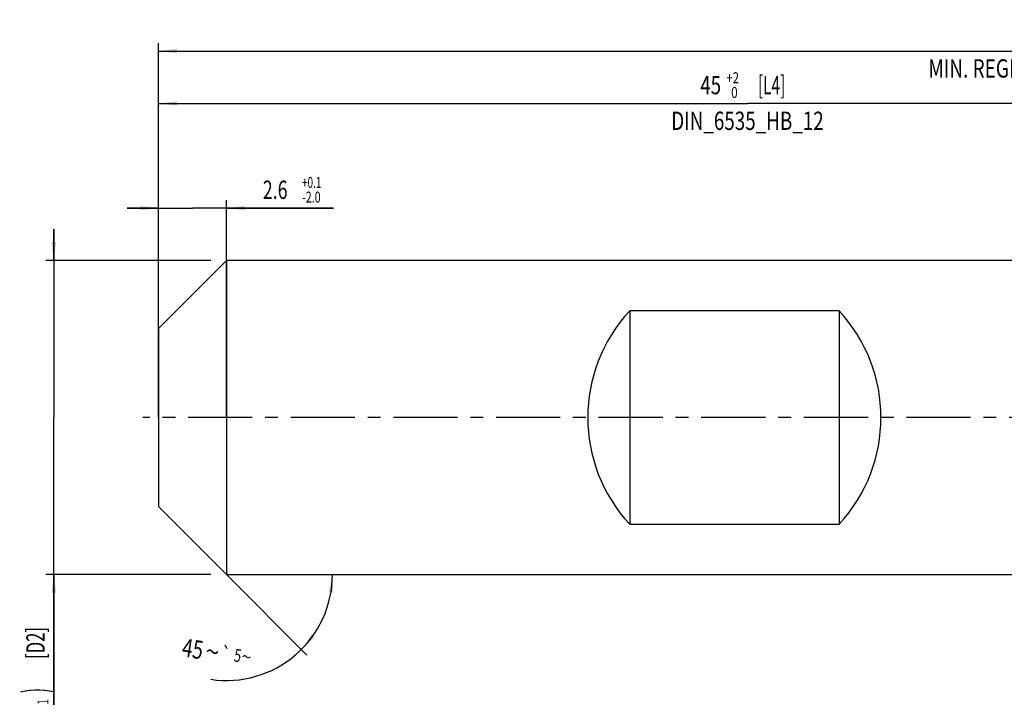
# Model space of a CAD drawing. Units: millimetres. Extents: x 0 to 594, y 0 to 420.
# Drawn here: x 103 to 291, y 127 to 256 of the extents above; entities that cross this region are included whole.
import ezdxf
from ezdxf.enums import TextEntityAlignment as Align

# ---------------------------------------------------------------- set-up
doc = ezdxf.new("R2010")
doc.units = ezdxf.units.MM
doc.header["$LTSCALE"] = 32.67
doc.linetypes.add('CENTER', pattern=[0.6, 0.375, -0.075, 0.075, -0.075])
doc.layers.get('0').update_dxf_attribs({"linetype": 'CONTINUOUS'})
for name, color, linetype in [('608118637-000_AXIS', 7, 'CONTINUOUS'), ('608118637-000_CL', 7, 'CONTINUOUS'), ('608118637-000_DIM', 7, 'CONTINUOUS')]:
    doc.layers.add(name, color=color, linetype=linetype)
doc.styles.get("Standard").update_dxf_attribs({"font": 'TXT.SHX', "width": 0.7})
doc.styles.add('TEXTSTYLE_2', font='TXT.SHX', dxfattribs={"width": 0.6})
doc.styles.add('TEXTSTYLE_3', font='gdt', dxfattribs={"width": 0.7})
doc.dimstyles.new('DIMSTYLE_1', dxfattribs={"dimtxt": 3.5, "dimasz": 3.5, "dimexe": 1.5, "dimexo": 0, "dimgap": 0.875, "dimtad": 1, "dimdec": 3, "dimlfac": 0.2, "dimdsep": 46, "dimtxsty": 'STANDARD', "dimblk": '_FILLED', "dimblk1": '_FILLED', "dimblk2": '_FILLED', "dimcen": 0.09, "dimclrt": 2, "dimadec": 3, "dimazin": 2, "dimtol": 1, "dimtp": 0.1, "dimtm": 2, "dimtfac": 0.6, "dimtdec": 3, "dimtofl": 0, "dimtmove": 0, "dimatfit": 3, "dimldrblk": '_FILLED', "dimfxl": 1, "dimtolj": 1, "dimarcsym": 0})
doc.dimstyles.new('DIMSTYLE_2', dxfattribs={"dimtxt": 3.5, "dimasz": 3.5, "dimexe": 1.5, "dimexo": 0, "dimgap": 0.875, "dimtad": 1, "dimdec": 3, "dimlfac": 0.2, "dimdsep": 46, "dimtxsty": 'STANDARD', "dimblk": '_FILLED', "dimblk1": '_FILLED', "dimblk2": '_FILLED', "dimcen": 0.09, "dimclrt": 2, "dimadec": 3, "dimazin": 2, "dimtol": 1, "dimtm": 0.011, "dimtfac": 0.6, "dimtdec": 3, "dimtofl": 0, "dimtmove": 0, "dimatfit": 3, "dimldrblk": '_FILLED', "dimfxl": 1, "dimtolj": 1, "dimarcsym": 0})
doc.dimstyles.new('DIMSTYLE_3', dxfattribs={"dimtxt": 3.5, "dimasz": 3.5, "dimexe": 1.5, "dimexo": 0, "dimgap": 0.875, "dimtad": 1, "dimdec": 3, "dimlfac": 0.2, "dimdsep": 46, "dimtxsty": 'STANDARD', "dimblk": '_FILLED', "dimblk1": '_FILLED', "dimblk2": '_FILLED', "dimcen": 0.09, "dimclrt": 2, "dimadec": 3, "dimazin": 2, "dimtol": 1, "dimtp": 2, "dimtfac": 0.6, "dimtdec": 3, "dimtofl": 0, "dimtmove": 0, "dimatfit": 3, "dimldrblk": '_FILLED', "dimfxl": 1, "dimtolj": 1, "dimarcsym": 0})
doc.dimstyles.new('DIMSTYLE_5', dxfattribs={"dimtxt": 3.5, "dimasz": 3.5, "dimexe": 1.5, "dimexo": 0, "dimgap": 3.5, "dimtad": 1, "dimdec": 3, "dimlfac": 0.2, "dimdsep": 46, "dimtxsty": 'STANDARD', "dimblk": '_FILLED', "dimblk1": '_FILLED', "dimblk2": '_FILLED', "dimcen": 0.09, "dimclrt": 2, "dimaunit": 1, "dimadec": 3, "dimazin": 2, "dimtol": 1, "dimtp": 5, "dimtm": 5, "dimtfac": 1, "dimtdec": 3, "dimtofl": 0, "dimtmove": 0, "dimatfit": 3, "dimldrblk": '_FILLED', "dimfxl": 1, "dimtolj": 1, "dimarcsym": 0})

# ---------------------------------------------------------------- blocks, each defined once
blk = doc.blocks.new('_FILLED')
at = {"color": 0, "linetype": 'BYBLOCK'}
blk.add_solid([(0, 0), (-1, 0.125), (-1, -0.125)], dxfattribs=at)
blk = doc.blocks.new('*D0')
at = {"layer": '608118637-000_DIM', "color": 3, "linetype": 'CONTINUOUS'}
for p, q in [((129.5, 180), (129.5, 221.5)), ((142.5, 180), (142.5, 221.5)), ((129.5, 220), (123.5, 220)), ((123.5, 220), (136, 220)), ((162.92, 220), (136, 220)), ((142.5, 220), (162.92, 220))]:
    blk.add_line(p, q, dxfattribs=at)
at = {"layer": '608118637-000_DIM', "color": 3, "linetype": 'CONTINUOUS', "xscale": 3.5, "yscale": 3.5, "zscale": 3.5}
blk.add_blockref('_FILLED', (129.5, 220), dxfattribs=at)
at = {"layer": '608118637-000_DIM', "color": 3, "linetype": 'CONTINUOUS', "xscale": 3.5, "yscale": 3.5, "zscale": 3.5, "rotation": 180}
blk.add_blockref('_FILLED', (142.5, 220), dxfattribs=at)
at = {"layer": '608118637-000_DIM', "color": 2, "linetype": 'CONTINUOUS', "style": 'TEXTSTYLE_2'}
for s, width, p in [('+0.1', 0.660714, (156.92, 223.85)), ('-2.0', 0.714286, (156.92, 221.05))]:
    blk.add_text(s, height=2.1, dxfattribs=dict(at, width=width)).set_placement(p)
at = {"layer": '608118637-000_DIM', "color": 2, "linetype": 'CONTINUOUS', "width": 0.714286}
blk.add_text('2.6', height=3.5, dxfattribs=at).set_placement((149.42, 221.75))
blk = doc.blocks.new('*D1')
at = {"layer": '608118637-000_DIM', "color": 3, "linetype": 'CONTINUOUS'}
for p, q in [((109.5, 210), (109.5, 216)), ((109.5, 216), (109.5, 180)), ((139.5, 210), (108, 210)), ((109.5, 98.32), (109.5, 180)), ((139.5, 150), (108, 150)), ((109.5, 150), (109.5, 98.32))]:
    blk.add_line(p, q, dxfattribs=at)
at = {"layer": '608118637-000_DIM', "color": 3, "linetype": 'CONTINUOUS', "xscale": 3.5, "yscale": 3.5, "zscale": 3.5}
for p, rotation in [((109.5, 210), 270), ((109.5, 150), 90)]:
    blk.add_blockref('_FILLED', p, dxfattribs=dict(at, rotation=rotation))
at = {"layer": '608118637-000_DIM', "color": 2, "linetype": 'CONTINUOUS'}
for s, height, width, p in [(' [D2]', 3.5, 0.666667, (107.75, 140)), (')', 4.9, 0.428571, (108.45, 128.33)), ('(', 4.9, 0.428571, (108.45, 117.83)), ('12 h6', 3.5, 0.728571, (107.75, 115.73))]:
    blk.add_text(s, height=height, rotation=90, dxfattribs=dict(at, width=width)).set_placement(p, align=Align.RIGHT)
at = {"layer": '608118637-000_DIM', "color": 2, "linetype": 'CONTINUOUS', "style": 'TEXTSTYLE_2'}
for s, width, p in [('-0.011', 0.666667, (108.45, 126.23)), (' 0', 0.785714, (105.65, 121.13))]:
    blk.add_text(s, height=2.1, rotation=90, dxfattribs=dict(at, width=width)).set_placement(p, align=Align.RIGHT)
at = {"layer": '608118637-000_DIM', "color": 2, "linetype": 'CONTINUOUS', "style": 'TEXTSTYLE_3'}
blk.add_text('n', height=3.5, rotation=90, dxfattribs=at).set_placement((107.75, 102.98), align=Align.RIGHT)
blk = doc.blocks.new('*D2')
at = {"layer": '608118637-000_DIM', "color": 3, "linetype": 'CONTINUOUS'}
for p, q in [((129.5, 180), (129.5, 241.5)), ((354.5, 180), (354.5, 241.5)), ((129.5, 240), (242, 240)), ((354.5, 240), (242, 240))]:
    blk.add_line(p, q, dxfattribs=at)
at = {"layer": '608118637-000_DIM', "color": 3, "linetype": 'CONTINUOUS', "xscale": 3.5, "yscale": 3.5, "zscale": 3.5, "rotation": 180}
blk.add_blockref('_FILLED', (129.5, 240), dxfattribs=at)
at = {"layer": '608118637-000_DIM', "color": 3, "linetype": 'CONTINUOUS', "xscale": 3.5, "yscale": 3.5, "zscale": 3.5}
blk.add_blockref('_FILLED', (354.5, 240), dxfattribs=at)
at = {"layer": '608118637-000_DIM', "color": 2, "linetype": 'CONTINUOUS'}
for s, width, p in [('45', 0.75, (234.975, 241.75)), (' [L4]', 0.614286, (246.275, 241.75)), ('DIN_6535_HB_12', 0.753401, (242, 234.925))]:
    blk.add_text(s, height=3.5, dxfattribs=dict(at, width=width)).set_placement(p, align=Align.CENTER)
at = {"layer": '608118637-000_DIM', "color": 2, "linetype": 'CONTINUOUS', "style": 'TEXTSTYLE_2'}
for s, width, p in [('+2', 0.75, (239.175, 243.85)), (' 0', 0.785714, (239.25, 241.05))]:
    blk.add_text(s, height=2.1, dxfattribs=dict(at, width=width)).set_placement(p, align=Align.CENTER)
blk = doc.blocks.new('*D4')
at = {"layer": '608118637-000_DIM', "color": 3, "linetype": 'CONTINUOUS'}
for p, q in [((129.5, 180), (129.5, 251.5)), ((494.5, 180), (494.5, 251.5)), ((129.5, 250), (312, 250)), ((494.5, 250), (312, 250))]:
    blk.add_line(p, q, dxfattribs=at)
at = {"layer": '608118637-000_DIM', "color": 3, "linetype": 'CONTINUOUS', "xscale": 3.5, "yscale": 3.5, "zscale": 3.5, "rotation": 180}
blk.add_blockref('_FILLED', (129.5, 250), dxfattribs=at)
at = {"layer": '608118637-000_DIM', "color": 3, "linetype": 'CONTINUOUS', "xscale": 3.5, "yscale": 3.5, "zscale": 3.5}
blk.add_blockref('_FILLED', (494.5, 250), dxfattribs=at)
at = {"layer": '608118637-000_DIM', "color": 2, "linetype": 'CONTINUOUS', "style": 'TEXTSTYLE_2'}
for s, width, p in [('+2', 0.75, (298.99, 253.85)), (' 0', 0.785714, (299.07, 251.05))]:
    blk.add_text(s, height=2.1, dxfattribs=dict(at, width=width)).set_placement(p, align=Align.CENTER)
at = {"layer": '608118637-000_DIM', "color": 2, "linetype": 'CONTINUOUS'}
for s, width, p in [('73', 0.75, (294.79, 251.75)), (' [L1]', 0.571429, (305.72, 251.75)), ('MIN. REGRIND LENGTH ', 0.759524, (296.32, 244.93)), ('64.8', 0.732143, (328.03, 244.93))]:
    blk.add_text(s, height=3.5, dxfattribs=dict(at, width=width)).set_placement(p, align=Align.CENTER)
blk = doc.blocks.new('*D5')
at = {"layer": '608118637-000_DIM', "color": 3, "linetype": 'CONTINUOUS'}
for q in [(157.86, 134.64), (164.22, 150)]:
    blk.add_line((142.5, 150), q, dxfattribs=at)
blk.add_arc((142.5, 150), 20.22, -98.5308, 0, dxfattribs=at)
for points in [[(162.86, 146.48), (162.72, 150), (161.99, 146.55)], [(158.72, 138.66), (156.8, 135.7), (159.39, 138.1)]]:
    blk.add_solid(points, dxfattribs=at)
at = {"layer": '608118637-000_DIM', "color": 2, "linetype": 'CONTINUOUS'}
for s, height, width, p in [('45', 3.5, 0.75, (135.78, 134.1)), ('5', 2.45, 0.714286, (144.45, 133.33))]:
    blk.add_text(s, height=height, rotation=-8.5308, dxfattribs=dict(at, width=width)).set_placement(p, align=Align.CENTER)
at = {"layer": '608118637-000_DIM', "color": 2, "linetype": 'CONTINUOUS', "style": 'TEXTSTYLE_3'}
for s, height, p in [('~', 3.5, (139.53, 133.53)), ('`', 2.45, (142.17, 133.67)), ('~', 2.45, (146.13, 133.08))]:
    blk.add_text(s, height=height, rotation=-8.5308, dxfattribs=at).set_placement(p, align=Align.CENTER)

msp = doc.modelspace()

# ---------------------------------------------------------------- linework, layer by layer
at = {"layer": '608118637-000_AXIS', "color": 1, "linetype": 'CENTER'}
msp.add_line((519.853, 180), (126.5, 180), dxfattribs=at)
at = {"layer": '608118637-000_CL', "color": 7, "linetype": 'CONTINUOUS'}
for p, q in [((129.5, 197), (142.5, 210)), ((142.5, 210), (142.5, 150)), ((365.8723, 210), (142.5, 210)), ((219.5, 200.3961), (219.5, 159.6039)), ((259.5, 200.3961), (219.5, 200.3961)), ((259.5, 200.3961), (259.5, 159.6039)), ((129.5, 197), (129.5, 163)), ((129.5, 163), (142.5, 150)), ((219.5, 159.6039), (259.5, 159.6039)), ((142.5, 150), (365.8723, 150))]:
    msp.add_line(p, q, dxfattribs=at)
for centre, start_param, end_param in [((241.5, 180), 2.3940083, 3.889177), ((237.5, 180), -0.74758435, 0.74758435)]:
    msp.add_ellipse(centre, major_axis=(30, 0), ratio=1, start_param=start_param, end_param=end_param, dxfattribs=at)

# ---------------------------------------------------------------- dimensions: what is measured, and where the dimension line sits
at = {"layer": '608118637-000_DIM', "color": 3, "linetype": 'CONTINUOUS'}
for base, p2, text, picture, middle in [((494.5, 250), (494.5, 180), '<> [L1]\\PMIN. REGRIND LENGTH 64.8[.1]', '*D4', (301.4423, 250)), ((354.5, 240), (354.5, 180), '<> [L4]\\PDIN_6535_HB_12:FID_164068', '*D2', (242, 240))]:
    dim = msp.add_linear_dim(base=base, p1=(129.5, 180), p2=p2, text=text, dimstyle='DIMSTYLE_3', dxfattribs=at)
    dim.commit()
    dim.dimension.update_dxf_attribs({"geometry": picture, "text_midpoint": middle, "dimtype": 160})
dim = msp.add_linear_dim(base=(142.5, 220), p1=(129.5, 180), p2=(142.5, 180), dimstyle='DIMSTYLE_1', dxfattribs=at)
dim.commit()
dim.dimension.update_dxf_attribs({"geometry": '*D0', "text_midpoint": (156.1724, 220), "dimtype": 160})
dim = msp.add_linear_dim(base=(109.5, 150), p1=(139.5, 210), p2=(139.5, 150), angle=270, text='%%c<> [D2]', dimstyle='DIMSTYLE_2', override={"dimpost": '<>h6'}, dxfattribs=at)
dim.commit()
dim.dimension.update_dxf_attribs({"geometry": '*D1', "text_midpoint": (109.5, 119.1583), "dimtype": 160})
dim = msp.add_angular_dim_2l(base=(161.1843, 142.2607), line1=((142.357, 150.143), (142.5, 150)), line2=((142.2978, 150), (142.5, 150)), dimstyle='DIMSTYLE_5', dxfattribs=at)
dim.commit()
dim.dimension.update_dxf_attribs({"geometry": '*D5', "text_midpoint": (139.3954, 130.016), "dimtype": 162})

doc.saveas('drawing.dxf')
